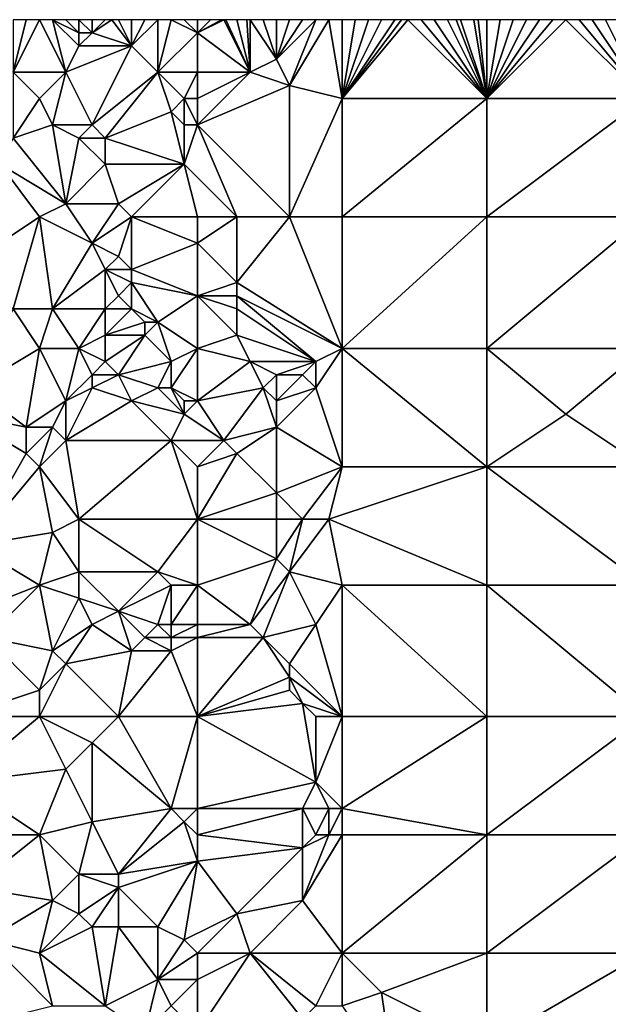
# Model space of a CAD drawing. Units: metres. Extents: x 72500 to 73125, y 357500 to 358000.
# Drawn here: x 72686 to 72730, y 357925 to 358000 of the extents above; entities that cross this region are included whole.
import ezdxf

# ---------------------------------------------------------------- set-up
doc = ezdxf.new("R2010")
doc.units = ezdxf.units.M
doc.layers.add('Terrain', color=15, linetype='Continuous')

msp = doc.modelspace()

# ---------------------------------------------------------------- linework, layer by layer
at = {"layer": 'Terrain'}
for points in [[(72685, 357996, 595.2), (72687, 358000, 595.64), (72686, 358000, 595.69), (72685, 357996, 595.2)], [(72685, 357996, 595.2), (72686, 358000, 595.69), (72685, 358000, 595.74), (72685, 357996, 595.2)], [(72689, 357996, 594.91), (72687, 358000, 595.64), (72685, 357996, 595.2), (72689, 357996, 594.91)], [(72689, 357996, 594.91), (72688, 358000, 595.6), (72687, 358000, 595.64), (72689, 357996, 594.91)], [(72689, 357996, 594.91), (72690, 357998, 595.16), (72688, 358000, 595.6), (72689, 357996, 594.91)], [(72690, 357998, 595.16), (72690, 357999, 595.36), (72688, 358000, 595.6), (72690, 357998, 595.16)], [(72690, 357999, 595.36), (72689, 358000, 595.57), (72688, 358000, 595.6), (72690, 357999, 595.36)], [(72690, 357999, 595.36), (72690, 358000, 595.49), (72689, 358000, 595.57), (72690, 357999, 595.36)], [(72691, 357999, 595.28), (72691, 358000, 595.4), (72690, 358000, 595.49), (72691, 357999, 595.28)], [(72691, 357999, 595.28), (72690, 358000, 595.49), (72690, 357999, 595.36), (72691, 357999, 595.28)], [(72694, 357998, 594.9), (72692.5, 358000, 595.295), (72691, 357999, 595.28), (72694, 357998, 594.9)], [(72691, 357999, 595.28), (72692.5, 358000, 595.295), (72692, 358000, 595.32), (72691, 357999, 595.28)], [(72691, 357999, 595.28), (72692, 358000, 595.32), (72691, 358000, 595.4), (72691, 357999, 595.28)], [(72694, 357998, 594.9), (72693, 358000, 595.27), (72692.5, 358000, 595.295), (72694, 357998, 594.9)], [(72694, 357998, 594.9), (72694, 358000, 595.21), (72693, 358000, 595.27), (72694, 357998, 594.9)], [(72696, 357996, 594.48), (72696, 358000, 595.02), (72694, 357998, 594.9), (72696, 357996, 594.48)], [(72694, 357998, 594.9), (72696, 358000, 595.02), (72695, 358000, 595.12), (72694, 357998, 594.9)], [(72694, 357998, 594.9), (72695, 358000, 595.12), (72694, 358000, 595.21), (72694, 357998, 594.9)], [(72696, 357996, 594.48), (72699, 357999, 594.54), (72697, 358000, 594.92), (72696, 357996, 594.48)], [(72696, 357996, 594.48), (72697, 358000, 594.92), (72696, 358000, 595.02), (72696, 357996, 594.48)], [(72699, 357999, 594.54), (72698, 358000, 594.82), (72697, 358000, 594.92), (72699, 357999, 594.54)], [(72699, 357999, 594.54), (72699, 358000, 594.74), (72698, 358000, 594.82), (72699, 357999, 594.54)], [(72699, 357999, 594.54), (72701, 358000, 594.65), (72700.833, 358000, 594.657), (72699, 357999, 594.54)], [(72699, 357999, 594.54), (72700.833, 358000, 594.657), (72700, 358000, 594.69), (72699, 357999, 594.54)], [(72699, 357999, 594.54), (72700, 358000, 594.69), (72699, 358000, 594.74), (72699, 357999, 594.54)], [(72699, 357999, 594.54), (72703, 357996, 593.97), (72701, 358000, 594.65), (72699, 357999, 594.54)], [(72703, 357996, 593.97), (72701.167, 358000, 594.64), (72701, 358000, 594.65), (72703, 357996, 593.97)], [(72703, 357996, 593.97), (72702, 358000, 594.59), (72701.167, 358000, 594.64), (72703, 357996, 593.97)], [(72703, 357996, 593.97), (72702.75, 358000, 594.53), (72702, 358000, 594.59), (72703, 357996, 593.97)], [(72703, 357996, 593.97), (72703, 358000, 594.51), (72702.75, 358000, 594.53), (72703, 357996, 593.97)], [(72703, 357996, 593.97), (72705, 357997, 593.93), (72703, 358000, 594.51), (72703, 357996, 593.97)], [(72705, 357997, 593.93), (72704, 358000, 594.4), (72703, 358000, 594.51), (72705, 357997, 593.93)], [(72705, 357997, 593.93), (72705, 358000, 594.28), (72704, 358000, 594.4), (72705, 357997, 593.93)], [(72706, 357995, 593.52), (72708, 358000, 593.89), (72705, 357997, 593.93), (72706, 357995, 593.52)], [(72705, 357997, 593.93), (72708, 358000, 593.89), (72707, 358000, 594.02), (72705, 357997, 593.93)], [(72705, 357997, 593.93), (72707, 358000, 594.02), (72706, 358000, 594.15), (72705, 357997, 593.93)], [(72705, 357997, 593.93), (72706, 358000, 594.15), (72705, 358000, 594.28), (72705, 357997, 593.93)], [(72710, 357994, 592.94), (72709, 358000, 593.75), (72706, 357995, 593.52), (72710, 357994, 592.94)], [(72706, 357995, 593.52), (72709, 358000, 593.75), (72708, 358000, 593.89), (72706, 357995, 593.52)], [(72710, 357994, 592.94), (72710, 358000, 593.61), (72709, 358000, 593.75), (72710, 357994, 592.94)], [(72710, 357994, 592.94), (72721, 357994, 591.61), (72715, 358000, 592.99), (72710, 357994, 592.94)], [(72710, 357994, 592.94), (72715, 358000, 592.99), (72714.5, 358000, 593.045), (72710, 357994, 592.94)], [(72710, 357994, 592.94), (72714.5, 358000, 593.045), (72714, 358000, 593.1), (72710, 357994, 592.94)], [(72710, 357994, 592.94), (72714, 358000, 593.1), (72713, 358000, 593.21), (72710, 357994, 592.94)], [(72710, 357994, 592.94), (72713, 358000, 593.21), (72712, 358000, 593.33), (72710, 357994, 592.94)], [(72710, 357994, 592.94), (72712, 358000, 593.33), (72711, 358000, 593.46), (72710, 357994, 592.94)], [(72710, 357994, 592.94), (72711, 358000, 593.46), (72710, 358000, 593.61), (72710, 357994, 592.94)], [(72721, 357994, 591.61), (72716, 358000, 592.88), (72715, 358000, 592.99), (72721, 357994, 591.61)], [(72721, 357994, 591.61), (72717, 358000, 592.77), (72716, 358000, 592.88), (72721, 357994, 591.61)], [(72721, 357994, 591.61), (72718, 358000, 592.66), (72717, 358000, 592.77), (72721, 357994, 591.61)], [(72721, 357994, 591.61), (72718.667, 358000, 592.587), (72718, 358000, 592.66), (72721, 357994, 591.61)], [(72721, 357994, 591.61), (72719, 358000, 592.55), (72718.667, 358000, 592.587), (72721, 357994, 591.61)], [(72721, 357994, 591.61), (72720, 358000, 592.43), (72719, 358000, 592.55), (72721, 357994, 591.61)], [(72721, 357994, 591.61), (72720.333, 358000, 592.393), (72720, 358000, 592.43), (72721, 357994, 591.61)], [(72721, 357994, 591.61), (72721, 358000, 592.32), (72720.333, 358000, 592.393), (72721, 357994, 591.61)], [(72721, 357994, 591.61), (72733, 357994, 590.23), (72727, 358000, 591.57), (72721, 357994, 591.61)], [(72721, 357994, 591.61), (72727, 358000, 591.57), (72726, 358000, 591.68), (72721, 357994, 591.61)], [(72721, 357994, 591.61), (72726, 358000, 591.68), (72725, 358000, 591.79), (72721, 357994, 591.61)], [(72721, 357994, 591.61), (72725, 358000, 591.79), (72724, 358000, 591.92), (72721, 357994, 591.61)], [(72721, 357994, 591.61), (72724, 358000, 591.92), (72723, 358000, 592.05), (72721, 357994, 591.61)], [(72721, 357994, 591.61), (72723, 358000, 592.05), (72722, 358000, 592.19), (72721, 357994, 591.61)], [(72721, 357994, 591.61), (72722, 358000, 592.19), (72721, 358000, 592.32), (72721, 357994, 591.61)], [(72733, 357994, 590.23), (72728, 358000, 591.46), (72727, 358000, 591.57), (72733, 357994, 590.23)], [(72733, 357994, 590.23), (72729, 358000, 591.36), (72728, 358000, 591.46), (72733, 357994, 590.23)], [(72733, 357994, 590.23), (72730, 358000, 591.24), (72729, 358000, 591.36), (72733, 357994, 590.23)], [(72733, 357994, 590.23), (72731, 358000, 591.11), (72730, 358000, 591.24), (72733, 357994, 590.23)], [(72694, 357998, 594.9), (72691, 357999, 595.28), (72690, 357998, 595.16), (72694, 357998, 594.9)], [(72690, 357998, 595.16), (72691, 357999, 595.28), (72690, 357999, 595.36), (72690, 357998, 595.16)], [(72699, 357996, 594.11), (72699, 357999, 594.54), (72696, 357996, 594.48), (72699, 357996, 594.11)], [(72699, 357996, 594.11), (72703, 357996, 593.97), (72699, 357999, 594.54), (72699, 357996, 594.11)], [(72689, 357996, 594.91), (72694, 357998, 594.9), (72690, 357998, 595.16), (72689, 357996, 594.91)], [(72689, 357996, 594.91), (72691, 357992, 594.72), (72694, 357998, 594.9), (72689, 357996, 594.91)], [(72696, 357996, 594.48), (72694, 357998, 594.9), (72691, 357992, 594.72), (72696, 357996, 594.48)], [(72706, 357995, 593.52), (72705, 357997, 593.93), (72703, 357996, 593.97), (72706, 357995, 593.52)], [(72687, 357994, 595.02), (72685, 357996, 595.2), (72685, 357991, 594.97), (72687, 357994, 595.02)], [(72689, 357996, 594.91), (72685, 357996, 595.2), (72687, 357994, 595.02), (72689, 357996, 594.91)], [(72689, 357996, 594.91), (72687, 357994, 595.02), (72688, 357992, 594.89), (72689, 357996, 594.91)], [(72689, 357996, 594.91), (72688, 357992, 594.89), (72691, 357992, 594.72), (72689, 357996, 594.91)], [(72696, 357996, 594.48), (72691, 357992, 594.72), (72692, 357991, 594.48), (72696, 357996, 594.48)], [(72696, 357996, 594.48), (72692, 357991, 594.48), (72697, 357993, 594.34), (72696, 357996, 594.48)], [(72698, 357994, 594.28), (72699, 357996, 594.11), (72696, 357996, 594.48), (72698, 357994, 594.28)], [(72698, 357994, 594.28), (72696, 357996, 594.48), (72697, 357993, 594.34), (72698, 357994, 594.28)], [(72699, 357994, 594.1), (72699, 357996, 594.11), (72698, 357994, 594.28), (72699, 357994, 594.1)], [(72699, 357994, 594.1), (72699, 357992, 593.86), (72703, 357996, 593.97), (72699, 357994, 594.1)], [(72699, 357994, 594.1), (72703, 357996, 593.97), (72699, 357996, 594.11), (72699, 357994, 594.1)], [(72706, 357995, 593.52), (72703, 357996, 593.97), (72699, 357992, 593.86), (72706, 357995, 593.52)], [(72706, 357995, 593.52), (72699, 357992, 593.86), (72706, 357985, 592.15), (72706, 357995, 593.52)], [(72710, 357994, 592.94), (72706, 357995, 593.52), (72706, 357985, 592.15), (72710, 357994, 592.94)], [(72687, 357994, 595.02), (72685, 357991, 594.97), (72688, 357992, 594.89), (72687, 357994, 595.02)], [(72698, 357994, 594.28), (72697, 357993, 594.34), (72698, 357992, 594.01), (72698, 357994, 594.28)], [(72699, 357994, 594.1), (72698, 357994, 594.28), (72699, 357992, 593.86), (72699, 357994, 594.1)], [(72698, 357994, 594.28), (72698, 357992, 594.01), (72699, 357992, 593.86), (72698, 357994, 594.28)], [(72710, 357994, 592.94), (72706, 357985, 592.15), (72710, 357985, 591.69), (72710, 357994, 592.94)], [(72710, 357994, 592.94), (72710, 357985, 591.69), (72721, 357994, 591.61), (72710, 357994, 592.94)], [(72721, 357994, 591.61), (72710, 357985, 591.69), (72721, 357985, 590.46), (72721, 357994, 591.61)], [(72721, 357985, 590.46), (72733, 357985, 589.37), (72733, 357994, 590.23), (72721, 357985, 590.46)], [(72721, 357994, 591.61), (72721, 357985, 590.46), (72733, 357994, 590.23), (72721, 357994, 591.61)], [(72698, 357989, 593.33), (72697, 357993, 594.34), (72692, 357991, 594.48), (72698, 357989, 593.33)], [(72698, 357989, 593.33), (72698, 357992, 594.01), (72697, 357993, 594.34), (72698, 357989, 593.33)], [(72689, 357986, 594.1), (72688, 357992, 594.89), (72685, 357991, 594.97), (72689, 357986, 594.1)], [(72689, 357986, 594.1), (72690, 357991, 594.61), (72688, 357992, 594.89), (72689, 357986, 594.1)], [(72690, 357991, 594.61), (72691, 357992, 594.72), (72688, 357992, 594.89), (72690, 357991, 594.61)], [(72692, 357991, 594.48), (72691, 357992, 594.72), (72690, 357991, 594.61), (72692, 357991, 594.48)], [(72698, 357989, 593.33), (72702, 357985, 592.28), (72699, 357992, 593.86), (72698, 357989, 593.33)], [(72698, 357989, 593.33), (72699, 357992, 593.86), (72698, 357992, 594.01), (72698, 357989, 593.33)], [(72699, 357992, 593.86), (72702, 357985, 592.28), (72706, 357985, 592.15), (72699, 357992, 593.86)], [(72689, 357986, 594.1), (72685, 357991, 594.97), (72684, 357989, 594.75), (72689, 357986, 594.1)], [(72689, 357986, 594.1), (72692, 357989, 594.15), (72690, 357991, 594.61), (72689, 357986, 594.1)], [(72692, 357989, 594.15), (72692, 357991, 594.48), (72690, 357991, 594.61), (72692, 357989, 594.15)], [(72698, 357989, 593.33), (72692, 357991, 594.48), (72692, 357989, 594.15), (72698, 357989, 593.33)], [(72687, 357985, 594.02), (72684, 357989, 594.75), (72681, 357981, 593.91), (72687, 357985, 594.02)], [(72689, 357986, 594.1), (72684, 357989, 594.75), (72687, 357985, 594.02), (72689, 357986, 594.1)], [(72693, 357986, 593.65), (72692, 357989, 594.15), (72689, 357986, 594.1), (72693, 357986, 593.65)], [(72693, 357986, 593.65), (72698, 357989, 593.33), (72692, 357989, 594.15), (72693, 357986, 593.65)], [(72694, 357985, 593.32), (72698, 357989, 593.33), (72693, 357986, 593.65), (72694, 357985, 593.32)], [(72699, 357985, 592.61), (72698, 357989, 593.33), (72694, 357985, 593.32), (72699, 357985, 592.61)], [(72699, 357985, 592.61), (72702, 357985, 592.28), (72698, 357989, 593.33), (72699, 357985, 592.61)], [(72689, 357986, 594.1), (72687, 357985, 594.02), (72691, 357983, 593.26), (72689, 357986, 594.1)], [(72693, 357986, 593.65), (72689, 357986, 594.1), (72691, 357983, 593.26), (72693, 357986, 593.65)], [(72694, 357985, 593.32), (72693, 357986, 593.65), (72691, 357983, 593.26), (72694, 357985, 593.32)], [(72687, 357985, 594.02), (72681, 357981, 593.91), (72685, 357978, 593.54), (72687, 357985, 594.02)], [(72687, 357985, 594.02), (72685, 357978, 593.54), (72688, 357978, 593.2), (72687, 357985, 594.02)], [(72687, 357985, 594.02), (72688, 357978, 593.2), (72691, 357983, 593.26), (72687, 357985, 594.02)], [(72694, 357985, 593.32), (72691, 357983, 593.26), (72693, 357982, 592.9), (72694, 357985, 593.32)], [(72694, 357985, 593.32), (72693, 357982, 592.9), (72694, 357981, 592.7), (72694, 357985, 593.32)], [(72699, 357985, 592.61), (72694, 357985, 593.32), (72699, 357983, 592.3), (72699, 357985, 592.61)], [(72694, 357985, 593.32), (72694, 357981, 592.7), (72699, 357983, 592.3), (72694, 357985, 593.32)], [(72699, 357983, 592.3), (72702, 357980, 591.87), (72702, 357985, 592.28), (72699, 357983, 592.3)], [(72699, 357985, 592.61), (72699, 357983, 592.3), (72702, 357985, 592.28), (72699, 357985, 592.61)], [(72706, 357985, 592.15), (72702, 357985, 592.28), (72702, 357980, 591.87), (72706, 357985, 592.15)], [(72706, 357985, 592.15), (72702, 357980, 591.87), (72710, 357975, 590.44), (72706, 357985, 592.15)], [(72710, 357985, 591.69), (72706, 357985, 592.15), (72710, 357975, 590.44), (72710, 357985, 591.69)], [(72710, 357985, 591.69), (72710, 357975, 590.44), (72721, 357985, 590.46), (72710, 357985, 591.69)], [(72721, 357985, 590.46), (72710, 357975, 590.44), (72721, 357975, 589.46), (72721, 357985, 590.46)], [(72721, 357975, 589.46), (72733, 357975, 588.44), (72733, 357985, 589.37), (72721, 357975, 589.46)], [(72721, 357985, 590.46), (72721, 357975, 589.46), (72733, 357985, 589.37), (72721, 357985, 590.46)], [(72688, 357978, 593.2), (72692, 357981, 593.01), (72691, 357983, 593.26), (72688, 357978, 593.2)], [(72692, 357981, 593.01), (72693, 357982, 592.9), (72691, 357983, 593.26), (72692, 357981, 593.01)], [(72699, 357979, 592.04), (72699, 357983, 592.3), (72694, 357981, 592.7), (72699, 357979, 592.04)], [(72699, 357979, 592.04), (72702, 357980, 591.87), (72699, 357983, 592.3), (72699, 357979, 592.04)], [(72694, 357981, 592.7), (72693, 357982, 592.9), (72692, 357981, 593.01), (72694, 357981, 592.7)], [(72692, 357978, 592.74), (72692, 357981, 593.01), (72688, 357978, 593.2), (72692, 357978, 592.74)], [(72692, 357978, 592.74), (72693, 357979, 592.88), (72692, 357981, 593.01), (72692, 357978, 592.74)], [(72693, 357979, 592.88), (72694, 357980, 592.7), (72692, 357981, 593.01), (72693, 357979, 592.88)], [(72694, 357980, 592.7), (72694, 357981, 592.7), (72692, 357981, 593.01), (72694, 357980, 592.7)], [(72699, 357979, 592.04), (72694, 357981, 592.7), (72694, 357980, 592.7), (72699, 357979, 592.04)], [(72694, 357978, 592.61), (72694, 357980, 592.7), (72693, 357979, 592.88), (72694, 357978, 592.61)], [(72696, 357977, 592.11), (72699, 357979, 592.04), (72694, 357980, 592.7), (72696, 357977, 592.11)], [(72696, 357977, 592.11), (72694, 357980, 592.7), (72694, 357978, 592.61), (72696, 357977, 592.11)], [(72699, 357979, 592.04), (72702, 357979, 591.66), (72702, 357980, 591.87), (72699, 357979, 592.04)], [(72710, 357975, 590.44), (72702, 357980, 591.87), (72702, 357979, 591.66), (72710, 357975, 590.44)], [(72694, 357978, 592.61), (72693, 357979, 592.88), (72692, 357978, 592.74), (72694, 357978, 592.61)], [(72699, 357975, 591.4), (72699, 357979, 592.04), (72696, 357977, 592.11), (72699, 357975, 591.4)], [(72699, 357975, 591.4), (72702, 357976, 591.03), (72699, 357979, 592.04), (72699, 357975, 591.4)], [(72699, 357979, 592.04), (72702, 357976, 591.03), (72702, 357978, 591.43), (72699, 357979, 592.04)], [(72699, 357979, 592.04), (72702, 357978, 591.43), (72702, 357979, 591.66), (72699, 357979, 592.04)], [(72708, 357974, 590.56), (72702, 357979, 591.66), (72702, 357978, 591.43), (72708, 357974, 590.56)], [(72708, 357974, 590.56), (72710, 357975, 590.44), (72702, 357979, 591.66), (72708, 357974, 590.56)], [(72682, 357972, 592.88), (72687, 357975, 592.76), (72685, 357978, 593.54), (72682, 357972, 592.88)], [(72688, 357978, 593.2), (72685, 357978, 593.54), (72687, 357975, 592.76), (72688, 357978, 593.2)], [(72690, 357975, 592.49), (72688, 357978, 593.2), (72687, 357975, 592.76), (72690, 357975, 592.49)], [(72690, 357975, 592.49), (72692, 357978, 592.74), (72688, 357978, 593.2), (72690, 357975, 592.49)], [(72690, 357975, 592.49), (72692, 357976, 592.21), (72692, 357978, 592.74), (72690, 357975, 592.49)], [(72692, 357976, 592.21), (72695, 357977, 592.27), (72694, 357978, 592.61), (72692, 357976, 592.21)], [(72692, 357976, 592.21), (72694, 357978, 592.61), (72692, 357978, 592.74), (72692, 357976, 592.21)], [(72696, 357977, 592.11), (72694, 357978, 592.61), (72695, 357977, 592.27), (72696, 357977, 592.11)], [(72708, 357974, 590.56), (72702, 357978, 591.43), (72702, 357976, 591.03), (72708, 357974, 590.56)], [(72695, 357976, 592), (72695, 357977, 592.27), (72692, 357976, 592.21), (72695, 357976, 592)], [(72697, 357974, 591.35), (72696, 357977, 592.11), (72695, 357976, 592), (72697, 357974, 591.35)], [(72695, 357976, 592), (72696, 357977, 592.11), (72695, 357977, 592.27), (72695, 357976, 592)], [(72697, 357974, 591.35), (72699, 357975, 591.4), (72696, 357977, 592.11), (72697, 357974, 591.35)], [(72692, 357974, 591.94), (72692, 357976, 592.21), (72690, 357975, 592.49), (72692, 357974, 591.94)], [(72693, 357973, 591.81), (72695, 357976, 592), (72692, 357974, 591.94), (72693, 357973, 591.81)], [(72692, 357974, 591.94), (72695, 357976, 592), (72692, 357976, 592.21), (72692, 357974, 591.94)], [(72693, 357973, 591.81), (72697, 357974, 591.35), (72695, 357976, 592), (72693, 357973, 591.81)], [(72703, 357974, 590.66), (72702, 357976, 591.03), (72699, 357975, 591.4), (72703, 357974, 590.66)], [(72708, 357974, 590.56), (72702, 357976, 591.03), (72703, 357974, 590.66), (72708, 357974, 590.56)], [(72686, 357969, 591.95), (72687, 357975, 592.76), (72682, 357972, 592.88), (72686, 357969, 591.95)], [(72689, 357971, 591.82), (72687, 357975, 592.76), (72686, 357969, 591.95), (72689, 357971, 591.82)], [(72689, 357971, 591.82), (72690, 357975, 592.49), (72687, 357975, 592.76), (72689, 357971, 591.82)], [(72689, 357971, 591.82), (72691, 357973, 591.86), (72690, 357975, 592.49), (72689, 357971, 591.82)], [(72691, 357973, 591.86), (72692, 357974, 591.94), (72690, 357975, 592.49), (72691, 357973, 591.86)], [(72699, 357971, 590.74), (72699, 357975, 591.4), (72697, 357972, 591.03), (72699, 357971, 590.74)], [(72697, 357972, 591.03), (72699, 357975, 591.4), (72697, 357974, 591.35), (72697, 357972, 591.03)], [(72699, 357971, 590.74), (72703, 357974, 590.66), (72699, 357975, 591.4), (72699, 357971, 590.74)], [(72710, 357966, 589.3), (72710, 357975, 590.44), (72708, 357972, 590.25), (72710, 357966, 589.3)], [(72708, 357972, 590.25), (72710, 357975, 590.44), (72708, 357974, 590.56), (72708, 357972, 590.25)], [(72710, 357966, 589.3), (72721, 357966, 588.46), (72710, 357975, 590.44), (72710, 357966, 589.3)], [(72721, 357966, 588.46), (72721, 357975, 589.46), (72710, 357975, 590.44), (72721, 357966, 588.46)], [(72721, 357966, 588.46), (72727, 357970, 588.41), (72721, 357975, 589.46), (72721, 357966, 588.46)], [(72727, 357970, 588.41), (72733, 357975, 588.44), (72721, 357975, 589.46), (72727, 357970, 588.41)], [(72733, 357966, 587.68), (72733, 357975, 588.44), (72727, 357970, 588.41), (72733, 357966, 587.68)], [(72693, 357973, 591.81), (72692, 357974, 591.94), (72691, 357973, 591.86), (72693, 357973, 591.81)], [(72696, 357972, 591.15), (72697, 357974, 591.35), (72693, 357973, 591.81), (72696, 357972, 591.15)], [(72697, 357972, 591.03), (72697, 357974, 591.35), (72696, 357972, 591.15), (72697, 357972, 591.03)], [(72699, 357971, 590.74), (72704, 357972, 590.31), (72703, 357974, 590.66), (72699, 357971, 590.74)], [(72704, 357972, 590.31), (72705, 357973, 590.42), (72703, 357974, 590.66), (72704, 357972, 590.31)], [(72705, 357973, 590.42), (72708, 357974, 590.56), (72703, 357974, 590.66), (72705, 357973, 590.42)], [(72707, 357973, 590.44), (72708, 357974, 590.56), (72705, 357973, 590.42), (72707, 357973, 590.44)], [(72708, 357972, 590.25), (72708, 357974, 590.56), (72707, 357973, 590.44), (72708, 357972, 590.25)], [(72689, 357971, 591.82), (72691, 357972, 591.75), (72691, 357973, 591.86), (72689, 357971, 591.82)], [(72694, 357971, 591.43), (72693, 357973, 591.81), (72691, 357972, 591.75), (72694, 357971, 591.43)], [(72691, 357972, 591.75), (72693, 357973, 591.81), (72691, 357973, 591.86), (72691, 357972, 591.75)], [(72694, 357971, 591.43), (72696, 357972, 591.15), (72693, 357973, 591.81), (72694, 357971, 591.43)], [(72705, 357971, 590.14), (72705, 357973, 590.42), (72704, 357972, 590.31), (72705, 357971, 590.14)], [(72705, 357971, 590.14), (72707, 357973, 590.44), (72705, 357973, 590.42), (72705, 357971, 590.14)], [(72705, 357971, 590.14), (72708, 357972, 590.25), (72707, 357973, 590.44), (72705, 357971, 590.14)], [(72686, 357969, 591.95), (72682, 357972, 592.88), (72681, 357970, 592.6), (72686, 357969, 591.95)], [(72689, 357968, 591.56), (72694, 357971, 591.43), (72691, 357972, 591.75), (72689, 357968, 591.56)], [(72689, 357968, 591.56), (72691, 357972, 591.75), (72689, 357971, 591.82), (72689, 357968, 591.56)], [(72698, 357970, 590.84), (72696, 357972, 591.15), (72694, 357971, 591.43), (72698, 357970, 590.84)], [(72698, 357970, 590.84), (72697, 357972, 591.03), (72696, 357972, 591.15), (72698, 357970, 590.84)], [(72698, 357970, 590.84), (72698, 357971, 590.82), (72697, 357972, 591.03), (72698, 357970, 590.84)], [(72699, 357971, 590.74), (72697, 357972, 591.03), (72698, 357971, 590.82), (72699, 357971, 590.74)], [(72699, 357971, 590.74), (72701, 357968, 590.39), (72704, 357972, 590.31), (72699, 357971, 590.74)], [(72701, 357968, 590.39), (72705, 357969, 589.98), (72704, 357972, 590.31), (72701, 357968, 590.39)], [(72705, 357969, 589.98), (72705, 357971, 590.14), (72704, 357972, 590.31), (72705, 357969, 589.98)], [(72710, 357966, 589.3), (72708, 357972, 590.25), (72705, 357969, 589.98), (72710, 357966, 589.3)], [(72705, 357969, 589.98), (72708, 357972, 590.25), (72705, 357971, 590.14), (72705, 357969, 589.98)], [(72688, 357969, 591.73), (72689, 357971, 591.82), (72686, 357969, 591.95), (72688, 357969, 591.73)], [(72689, 357968, 591.56), (72689, 357971, 591.82), (72688, 357969, 591.73), (72689, 357968, 591.56)], [(72697, 357968, 590.88), (72694, 357971, 591.43), (72689, 357968, 591.56), (72697, 357968, 590.88)], [(72697, 357968, 590.88), (72698, 357970, 590.84), (72694, 357971, 591.43), (72697, 357968, 590.88)], [(72698, 357970, 590.84), (72701, 357968, 590.39), (72699, 357971, 590.74), (72698, 357970, 590.84)], [(72698, 357970, 590.84), (72699, 357971, 590.74), (72698, 357971, 590.82), (72698, 357970, 590.84)], [(72682, 357960, 590.99), (72686, 357967, 591.88), (72681, 357970, 592.6), (72682, 357960, 590.99)], [(72686, 357967, 591.88), (72686, 357969, 591.95), (72681, 357970, 592.6), (72686, 357967, 591.88)], [(72697, 357968, 590.88), (72701, 357968, 590.39), (72698, 357970, 590.84), (72697, 357968, 590.88)], [(72721, 357966, 588.46), (72733, 357966, 587.68), (72727, 357970, 588.41), (72721, 357966, 588.46)], [(72688, 357969, 591.73), (72686, 357969, 591.95), (72686, 357967, 591.88), (72688, 357969, 591.73)], [(72688, 357969, 591.73), (72686, 357967, 591.88), (72687, 357966, 591.6), (72688, 357969, 591.73)], [(72689, 357968, 591.56), (72688, 357969, 591.73), (72687, 357966, 591.6), (72689, 357968, 591.56)], [(72702, 357967, 590.07), (72705, 357969, 589.98), (72701, 357968, 590.39), (72702, 357967, 590.07)], [(72705, 357964, 589.2), (72705, 357969, 589.98), (72702, 357967, 590.07), (72705, 357964, 589.2)], [(72705, 357964, 589.2), (72710, 357966, 589.3), (72705, 357969, 589.98), (72705, 357964, 589.2)], [(72690, 357962, 590.54), (72689, 357968, 591.56), (72687, 357966, 591.6), (72690, 357962, 590.54)], [(72690, 357962, 590.54), (72697, 357968, 590.88), (72689, 357968, 591.56), (72690, 357962, 590.54)], [(72699, 357962, 589.53), (72697, 357968, 590.88), (72690, 357962, 590.54), (72699, 357962, 589.53)], [(72699, 357962, 589.53), (72699, 357966, 590.26), (72697, 357968, 590.88), (72699, 357962, 589.53)], [(72699, 357966, 590.26), (72701, 357968, 590.39), (72697, 357968, 590.88), (72699, 357966, 590.26)], [(72699, 357966, 590.26), (72702, 357967, 590.07), (72701, 357968, 590.39), (72699, 357966, 590.26)], [(72682, 357960, 590.99), (72687, 357966, 591.6), (72686, 357967, 591.88), (72682, 357960, 590.99)], [(72699, 357962, 589.53), (72705, 357964, 589.2), (72702, 357967, 590.07), (72699, 357962, 589.53)], [(72699, 357962, 589.53), (72702, 357967, 590.07), (72699, 357966, 590.26), (72699, 357962, 589.53)], [(72688, 357961, 590.45), (72687, 357966, 591.6), (72682, 357960, 590.99), (72688, 357961, 590.45)], [(72688, 357961, 590.45), (72690, 357962, 590.54), (72687, 357966, 591.6), (72688, 357961, 590.45)], [(72707, 357962, 588.91), (72710, 357966, 589.3), (72705, 357964, 589.2), (72707, 357962, 588.91)], [(72709, 357962, 588.93), (72710, 357966, 589.3), (72707, 357962, 588.91), (72709, 357962, 588.93)], [(72709, 357962, 588.93), (72721, 357957, 587.44), (72721, 357966, 588.46), (72709, 357962, 588.93)], [(72709, 357962, 588.93), (72721, 357966, 588.46), (72710, 357966, 589.3), (72709, 357962, 588.93)], [(72721, 357957, 587.44), (72733, 357957, 586.77), (72721, 357966, 588.46), (72721, 357957, 587.44)], [(72721, 357966, 588.46), (72733, 357957, 586.77), (72733, 357966, 587.68), (72721, 357966, 588.46)], [(72699, 357962, 589.53), (72705, 357962, 588.93), (72705, 357964, 589.2), (72699, 357962, 589.53)], [(72707, 357962, 588.91), (72705, 357964, 589.2), (72705, 357962, 588.93), (72707, 357962, 588.91)], [(72690, 357958, 589.79), (72690, 357962, 590.54), (72688, 357961, 590.45), (72690, 357958, 589.79)], [(72696, 357958, 589.17), (72690, 357962, 590.54), (72690, 357958, 589.79), (72696, 357958, 589.17)], [(72696, 357958, 589.17), (72699, 357962, 589.53), (72690, 357962, 590.54), (72696, 357958, 589.17)], [(72699, 357957, 588.87), (72699, 357962, 589.53), (72696, 357958, 589.17), (72699, 357957, 588.87)], [(72699, 357957, 588.87), (72705, 357959, 588.54), (72699, 357962, 589.53), (72699, 357957, 588.87)], [(72699, 357962, 589.53), (72705, 357959, 588.54), (72705, 357962, 588.93), (72699, 357962, 589.53)], [(72706, 357958, 588.42), (72707, 357962, 588.91), (72705, 357959, 588.54), (72706, 357958, 588.42)], [(72705, 357959, 588.54), (72707, 357962, 588.91), (72705, 357962, 588.93), (72705, 357959, 588.54)], [(72710, 357957, 588.14), (72709, 357962, 588.93), (72706, 357958, 588.42), (72710, 357957, 588.14)], [(72706, 357958, 588.42), (72709, 357962, 588.93), (72707, 357962, 588.91), (72706, 357958, 588.42)], [(72710, 357957, 588.14), (72721, 357957, 587.44), (72709, 357962, 588.93), (72710, 357957, 588.14)], [(72688, 357961, 590.45), (72682, 357960, 590.99), (72687, 357957, 590.08), (72688, 357961, 590.45)], [(72690, 357958, 589.79), (72688, 357961, 590.45), (72687, 357957, 590.08), (72690, 357958, 589.79)], [(72682, 357955, 590.36), (72687, 357957, 590.08), (72682, 357960, 590.99), (72682, 357955, 590.36)], [(72703, 357954, 588.22), (72705, 357959, 588.54), (72699, 357957, 588.87), (72703, 357954, 588.22)], [(72703, 357954, 588.22), (72706, 357958, 588.42), (72705, 357959, 588.54), (72703, 357954, 588.22)], [(72690, 357956, 589.6), (72690, 357958, 589.79), (72687, 357957, 590.08), (72690, 357956, 589.6)], [(72693, 357955, 589.34), (72696, 357958, 589.17), (72690, 357958, 589.79), (72693, 357955, 589.34)], [(72693, 357955, 589.34), (72690, 357958, 589.79), (72690, 357956, 589.6), (72693, 357955, 589.34)], [(72693, 357955, 589.34), (72697, 357957, 589), (72696, 357958, 589.17), (72693, 357955, 589.34)], [(72699, 357957, 588.87), (72696, 357958, 589.17), (72697, 357957, 589), (72699, 357957, 588.87)], [(72704, 357953, 587.88), (72706, 357958, 588.42), (72703, 357954, 588.22), (72704, 357953, 587.88)], [(72704, 357953, 587.88), (72708, 357954, 587.81), (72706, 357958, 588.42), (72704, 357953, 587.88)], [(72708, 357954, 587.81), (72710, 357957, 588.14), (72706, 357958, 588.42), (72708, 357954, 587.81)], [(72683, 357953, 589.96), (72687, 357957, 590.08), (72682, 357955, 590.36), (72683, 357953, 589.96)], [(72688, 357952, 589.38), (72687, 357957, 590.08), (72683, 357953, 589.96), (72688, 357952, 589.38)], [(72688, 357952, 589.38), (72690, 357956, 589.6), (72687, 357957, 590.08), (72688, 357952, 589.38)], [(72696, 357954, 588.92), (72697, 357957, 589), (72693, 357955, 589.34), (72696, 357954, 588.92)], [(72697, 357954, 588.84), (72697, 357957, 589), (72696, 357954, 588.92), (72697, 357954, 588.84)], [(72699, 357954, 588.64), (72699, 357957, 588.87), (72697, 357954, 588.84), (72699, 357954, 588.64)], [(72697, 357954, 588.84), (72699, 357957, 588.87), (72697, 357957, 589), (72697, 357954, 588.84)], [(72699, 357954, 588.64), (72703, 357954, 588.22), (72699, 357957, 588.87), (72699, 357954, 588.64)], [(72710, 357947, 586.76), (72710, 357957, 588.14), (72708, 357954, 587.81), (72710, 357947, 586.76)], [(72710, 357947, 586.76), (72721, 357947, 586.2), (72710, 357957, 588.14), (72710, 357947, 586.76)], [(72721, 357947, 586.2), (72721, 357957, 587.44), (72710, 357957, 588.14), (72721, 357947, 586.2)], [(72721, 357947, 586.2), (72733, 357947, 585.56), (72721, 357957, 587.44), (72721, 357947, 586.2)], [(72721, 357957, 587.44), (72733, 357947, 585.56), (72733, 357957, 586.77), (72721, 357957, 587.44)], [(72688, 357952, 589.38), (72691, 357954, 589.31), (72690, 357956, 589.6), (72688, 357952, 589.38)], [(72691, 357954, 589.31), (72693, 357955, 589.34), (72690, 357956, 589.6), (72691, 357954, 589.31)], [(72694, 357952, 588.58), (72693, 357955, 589.34), (72691, 357954, 589.31), (72694, 357952, 588.58)], [(72694, 357952, 588.58), (72695, 357953, 588.77), (72693, 357955, 589.34), (72694, 357952, 588.58)], [(72695, 357953, 588.77), (72696, 357954, 588.92), (72693, 357955, 589.34), (72695, 357953, 588.77)], [(72689, 357951, 589.06), (72691, 357954, 589.31), (72688, 357952, 589.38), (72689, 357951, 589.06)], [(72689, 357951, 589.06), (72694, 357952, 588.58), (72691, 357954, 589.31), (72689, 357951, 589.06)], [(72697, 357953, 588.64), (72696, 357954, 588.92), (72695, 357953, 588.77), (72697, 357953, 588.64)], [(72697, 357953, 588.64), (72697, 357954, 588.84), (72696, 357954, 588.92), (72697, 357953, 588.64)], [(72699, 357953, 588.42), (72699, 357954, 588.64), (72697, 357953, 588.64), (72699, 357953, 588.42)], [(72697, 357953, 588.64), (72699, 357954, 588.64), (72697, 357954, 588.84), (72697, 357953, 588.64)], [(72699, 357953, 588.42), (72704, 357953, 587.88), (72703, 357954, 588.22), (72699, 357953, 588.42)], [(72699, 357953, 588.42), (72703, 357954, 588.22), (72699, 357954, 588.64), (72699, 357953, 588.42)], [(72706, 357951, 587.22), (72708, 357954, 587.81), (72704, 357953, 587.88), (72706, 357951, 587.22)], [(72710, 357947, 586.76), (72708, 357954, 587.81), (72706, 357951, 587.22), (72710, 357947, 586.76)], [(72681, 357947, 589), (72687, 357949, 588.78), (72683, 357953, 589.96), (72681, 357947, 589)], [(72688, 357952, 589.38), (72683, 357953, 589.96), (72687, 357949, 588.78), (72688, 357952, 589.38)], [(72697, 357952, 588.4), (72695, 357953, 588.77), (72694, 357952, 588.58), (72697, 357952, 588.4)], [(72697, 357952, 588.4), (72697, 357953, 588.64), (72695, 357953, 588.77), (72697, 357952, 588.4)], [(72699, 357947, 587.41), (72699, 357953, 588.42), (72697, 357952, 588.4), (72699, 357947, 587.41)], [(72697, 357952, 588.4), (72699, 357953, 588.42), (72697, 357953, 588.64), (72697, 357952, 588.4)], [(72699, 357947, 587.41), (72706, 357950, 587.12), (72704, 357953, 587.88), (72699, 357947, 587.41)], [(72699, 357947, 587.41), (72704, 357953, 587.88), (72699, 357953, 588.42), (72699, 357947, 587.41)], [(72706, 357950, 587.12), (72706, 357951, 587.22), (72704, 357953, 587.88), (72706, 357950, 587.12)], [(72689, 357951, 589.06), (72688, 357952, 589.38), (72687, 357949, 588.78), (72689, 357951, 589.06)], [(72693, 357947, 587.86), (72694, 357952, 588.58), (72689, 357951, 589.06), (72693, 357947, 587.86)], [(72699, 357947, 587.41), (72697, 357952, 588.4), (72693, 357947, 587.86), (72699, 357947, 587.41)], [(72693, 357947, 587.86), (72697, 357952, 588.4), (72694, 357952, 588.58), (72693, 357947, 587.86)], [(72693, 357947, 587.86), (72689, 357951, 589.06), (72687, 357947, 588.54), (72693, 357947, 587.86)], [(72689, 357951, 589.06), (72687, 357949, 588.78), (72687, 357947, 588.54), (72689, 357951, 589.06)], [(72710, 357947, 586.76), (72706, 357951, 587.22), (72706, 357950, 587.12), (72710, 357947, 586.76)], [(72699, 357947, 587.41), (72706, 357949, 587.04), (72706, 357950, 587.12), (72699, 357947, 587.41)], [(72710, 357947, 586.76), (72706, 357950, 587.12), (72707, 357948, 586.89), (72710, 357947, 586.76)], [(72707, 357948, 586.89), (72706, 357950, 587.12), (72706, 357949, 587.04), (72707, 357948, 586.89)], [(72687, 357947, 588.54), (72687, 357949, 588.78), (72681, 357947, 589), (72687, 357947, 588.54)], [(72699, 357947, 587.41), (72707, 357948, 586.89), (72706, 357949, 587.04), (72699, 357947, 587.41)], [(72699, 357947, 587.41), (72708, 357942, 586.22), (72707, 357948, 586.89), (72699, 357947, 587.41)], [(72710, 357947, 586.76), (72707, 357948, 586.89), (72708, 357947, 586.76), (72710, 357947, 586.76)], [(72708, 357947, 586.76), (72707, 357948, 586.89), (72708, 357942, 586.22), (72708, 357947, 586.76)], [(72687, 357947, 588.54), (72681, 357947, 589), (72681, 357942, 588.2), (72687, 357947, 588.54)], [(72687, 357947, 588.54), (72681, 357942, 588.2), (72689, 357943, 587.69), (72687, 357947, 588.54)], [(72687, 357947, 588.54), (72689, 357943, 587.69), (72691, 357945, 587.88), (72687, 357947, 588.54)], [(72693, 357947, 587.86), (72687, 357947, 588.54), (72691, 357945, 587.88), (72693, 357947, 587.86)], [(72693, 357947, 587.86), (72691, 357945, 587.88), (72697, 357940, 586.73), (72693, 357947, 587.86)], [(72699, 357947, 587.41), (72693, 357947, 587.86), (72697, 357940, 586.73), (72699, 357947, 587.41)], [(72699, 357947, 587.41), (72697, 357940, 586.73), (72699, 357940, 586.51), (72699, 357947, 587.41)], [(72699, 357947, 587.41), (72699, 357940, 586.51), (72708, 357942, 586.22), (72699, 357947, 587.41)], [(72710, 357947, 586.76), (72708, 357942, 586.22), (72710, 357940, 585.84), (72710, 357947, 586.76)], [(72710, 357947, 586.76), (72708, 357947, 586.76), (72708, 357942, 586.22), (72710, 357947, 586.76)], [(72710, 357947, 586.76), (72710, 357940, 585.84), (72721, 357947, 586.2), (72710, 357947, 586.76)], [(72721, 357947, 586.2), (72710, 357940, 585.84), (72721, 357938, 584.86), (72721, 357947, 586.2)], [(72721, 357938, 584.86), (72733, 357938, 584.29), (72733, 357947, 585.56), (72721, 357938, 584.86)], [(72721, 357947, 586.2), (72721, 357938, 584.86), (72733, 357947, 585.56), (72721, 357947, 586.2)], [(72691, 357939, 587.09), (72691, 357945, 587.88), (72689, 357943, 587.69), (72691, 357939, 587.09)], [(72691, 357939, 587.09), (72697, 357940, 586.73), (72691, 357945, 587.88), (72691, 357939, 587.09)], [(72689, 357943, 587.69), (72681, 357942, 588.2), (72687, 357938, 587.19), (72689, 357943, 587.69)], [(72691, 357939, 587.09), (72689, 357943, 587.69), (72687, 357938, 587.19), (72691, 357939, 587.09)], [(72687, 357938, 587.19), (72681, 357942, 588.2), (72682, 357938, 587.7), (72687, 357938, 587.19)], [(72699, 357940, 586.51), (72707, 357940, 585.85), (72708, 357942, 586.22), (72699, 357940, 586.51)], [(72709, 357940, 585.87), (72708, 357942, 586.22), (72707, 357940, 585.85), (72709, 357940, 585.87)], [(72710, 357940, 585.84), (72708, 357942, 586.22), (72709, 357940, 585.87), (72710, 357940, 585.84)], [(72691, 357939, 587.09), (72693, 357935, 586.05), (72697, 357940, 586.73), (72691, 357939, 587.09)], [(72698, 357939, 586.4), (72697, 357940, 586.73), (72693, 357935, 586.05), (72698, 357939, 586.4)], [(72698, 357939, 586.4), (72699, 357940, 586.51), (72697, 357940, 586.73), (72698, 357939, 586.4)], [(72699, 357938, 586.06), (72699, 357940, 586.51), (72698, 357939, 586.4), (72699, 357938, 586.06)], [(72699, 357938, 586.06), (72707, 357937, 585.19), (72707, 357940, 585.85), (72699, 357938, 586.06)], [(72699, 357938, 586.06), (72707, 357940, 585.85), (72699, 357940, 586.51), (72699, 357938, 586.06)], [(72708, 357938, 585.33), (72709, 357940, 585.87), (72707, 357940, 585.85), (72708, 357938, 585.33)], [(72708, 357938, 585.33), (72707, 357940, 585.85), (72707, 357937, 585.19), (72708, 357938, 585.33)], [(72709, 357938, 585.37), (72709, 357940, 585.87), (72708, 357938, 585.33), (72709, 357938, 585.37)], [(72710, 357938, 585.43), (72710, 357940, 585.84), (72709, 357938, 585.37), (72710, 357938, 585.43)], [(72709, 357938, 585.37), (72710, 357940, 585.84), (72709, 357940, 585.87), (72709, 357938, 585.37)], [(72710, 357938, 585.43), (72721, 357938, 584.86), (72710, 357940, 585.84), (72710, 357938, 585.43)], [(72691, 357939, 587.09), (72687, 357938, 587.19), (72690, 357935, 586.27), (72691, 357939, 587.09)], [(72691, 357939, 587.09), (72690, 357935, 586.27), (72693, 357935, 586.05), (72691, 357939, 587.09)], [(72698, 357939, 586.4), (72693, 357935, 586.05), (72699, 357936, 585.66), (72698, 357939, 586.4)], [(72699, 357938, 586.06), (72698, 357939, 586.4), (72699, 357936, 585.66), (72699, 357938, 586.06)], [(72687, 357938, 587.19), (72682, 357938, 587.7), (72682, 357934, 586.92), (72687, 357938, 587.19)], [(72687, 357938, 587.19), (72682, 357934, 586.92), (72688, 357933, 586.23), (72687, 357938, 587.19)], [(72687, 357938, 587.19), (72688, 357933, 586.23), (72690, 357935, 586.27), (72687, 357938, 587.19)], [(72699, 357938, 586.06), (72699, 357936, 585.66), (72707, 357937, 585.19), (72699, 357938, 586.06)], [(72710, 357938, 585.43), (72707, 357933, 584.74), (72710, 357929, 584.18), (72710, 357938, 585.43)], [(72710, 357938, 585.43), (72709, 357938, 585.37), (72707, 357933, 584.74), (72710, 357938, 585.43)], [(72709, 357938, 585.37), (72708, 357938, 585.33), (72707, 357937, 585.19), (72709, 357938, 585.37)], [(72709, 357938, 585.37), (72707, 357937, 585.19), (72707, 357933, 584.74), (72709, 357938, 585.37)], [(72710, 357938, 585.43), (72710, 357929, 584.18), (72721, 357938, 584.86), (72710, 357938, 585.43)], [(72721, 357938, 584.86), (72710, 357929, 584.18), (72721, 357929, 583.49), (72721, 357938, 584.86)], [(72721, 357929, 583.49), (72733, 357929, 582.96), (72733, 357938, 584.29), (72721, 357929, 583.49)], [(72721, 357938, 584.86), (72721, 357929, 583.49), (72733, 357938, 584.29), (72721, 357938, 584.86)], [(72699, 357936, 585.66), (72702, 357932, 585.09), (72707, 357937, 585.19), (72699, 357936, 585.66)], [(72702, 357932, 585.09), (72707, 357933, 584.74), (72707, 357937, 585.19), (72702, 357932, 585.09)], [(72696, 357931, 585.28), (72699, 357936, 585.66), (72693, 357934, 585.97), (72696, 357931, 585.28)], [(72693, 357934, 585.97), (72699, 357936, 585.66), (72693, 357935, 586.05), (72693, 357934, 585.97)], [(72698, 357930, 585.04), (72699, 357936, 585.66), (72696, 357931, 585.28), (72698, 357930, 585.04)], [(72698, 357930, 585.04), (72702, 357932, 585.09), (72699, 357936, 585.66), (72698, 357930, 585.04)], [(72690, 357932, 585.93), (72690, 357935, 586.27), (72688, 357933, 586.23), (72690, 357932, 585.93)], [(72690, 357932, 585.93), (72693, 357934, 585.97), (72690, 357935, 586.27), (72690, 357932, 585.93)], [(72693, 357934, 585.97), (72693, 357935, 586.05), (72690, 357935, 586.27), (72693, 357934, 585.97)], [(72688, 357933, 586.23), (72682, 357934, 586.92), (72683, 357930, 586.29), (72688, 357933, 586.23)], [(72691, 357931, 585.78), (72693, 357934, 585.97), (72690, 357932, 585.93), (72691, 357931, 585.78)], [(72693, 357931, 585.73), (72693, 357934, 585.97), (72691, 357931, 585.78), (72693, 357931, 585.73)], [(72696, 357931, 585.28), (72693, 357934, 585.97), (72693, 357931, 585.73), (72696, 357931, 585.28)], [(72688, 357933, 586.23), (72683, 357930, 586.29), (72687, 357929, 585.99), (72688, 357933, 586.23)], [(72690, 357932, 585.93), (72688, 357933, 586.23), (72687, 357929, 585.99), (72690, 357932, 585.93)], [(72703, 357929, 584.55), (72707, 357933, 584.74), (72702, 357932, 585.09), (72703, 357929, 584.55)], [(72710, 357929, 584.18), (72707, 357933, 584.74), (72703, 357929, 584.55), (72710, 357929, 584.18)], [(72691, 357931, 585.78), (72690, 357932, 585.93), (72687, 357929, 585.99), (72691, 357931, 585.78)], [(72699, 357929, 584.93), (72702, 357932, 585.09), (72698, 357930, 585.04), (72699, 357929, 584.93)], [(72699, 357929, 584.93), (72703, 357929, 584.55), (72702, 357932, 585.09), (72699, 357929, 584.93)], [(72692, 357925, 584.83), (72691, 357931, 585.78), (72687, 357929, 585.99), (72692, 357925, 584.83)], [(72692, 357925, 584.83), (72693, 357931, 585.73), (72691, 357931, 585.78), (72692, 357925, 584.83)], [(72692, 357925, 584.83), (72696, 357927, 584.94), (72693, 357931, 585.73), (72692, 357925, 584.83)], [(72696, 357927, 584.94), (72696, 357931, 585.28), (72693, 357931, 585.73), (72696, 357927, 584.94)], [(72696, 357927, 584.94), (72698, 357930, 585.04), (72696, 357931, 585.28), (72696, 357927, 584.94)], [(72688, 357925, 585.29), (72683, 357930, 586.29), (72680, 357923, 585.55), (72688, 357925, 585.29)], [(72688, 357925, 585.29), (72687, 357929, 585.99), (72683, 357930, 586.29), (72688, 357925, 585.29)], [(72696, 357927, 584.94), (72699, 357929, 584.93), (72698, 357930, 585.04), (72696, 357927, 584.94)], [(72692, 357925, 584.83), (72687, 357929, 585.99), (72688, 357925, 585.29), (72692, 357925, 584.83)], [(72699, 357927, 584.66), (72699, 357929, 584.93), (72696, 357927, 584.94), (72699, 357927, 584.66)], [(72699, 357923, 583.77), (72707, 357924, 583.34), (72703, 357929, 584.55), (72699, 357923, 583.77)], [(72699, 357923, 583.77), (72703, 357929, 584.55), (72699, 357927, 584.66), (72699, 357923, 583.77)], [(72699, 357927, 584.66), (72703, 357929, 584.55), (72699, 357929, 584.93), (72699, 357927, 584.66)], [(72707, 357924, 583.34), (72708, 357925, 583.39), (72703, 357929, 584.55), (72707, 357924, 583.34)], [(72708, 357925, 583.39), (72710, 357929, 584.18), (72703, 357929, 584.55), (72708, 357925, 583.39)], [(72710, 357925, 583.44), (72710, 357929, 584.18), (72708, 357925, 583.39), (72710, 357925, 583.44)], [(72710, 357925, 583.44), (72713, 357926, 583.55), (72710, 357929, 584.18), (72710, 357925, 583.44)], [(72713, 357926, 583.55), (72721, 357929, 583.49), (72710, 357929, 584.18), (72713, 357926, 583.55)], [(72721, 357922, 582.6), (72721, 357929, 583.49), (72713, 357926, 583.55), (72721, 357922, 582.6)], [(72721, 357922, 582.6), (72733, 357919, 581.35), (72733, 357929, 582.96), (72721, 357922, 582.6)], [(72721, 357922, 582.6), (72733, 357929, 582.96), (72721, 357929, 583.49), (72721, 357922, 582.6)], [(72695, 357923, 584.02), (72696, 357927, 584.94), (72692, 357925, 584.83), (72695, 357923, 584.02)], [(72695, 357923, 584.02), (72697, 357925, 584.39), (72696, 357927, 584.94), (72695, 357923, 584.02)], [(72697, 357925, 584.39), (72699, 357927, 584.66), (72696, 357927, 584.94), (72697, 357925, 584.39)], [(72699, 357923, 583.77), (72699, 357927, 584.66), (72697, 357925, 584.39), (72699, 357923, 583.77)], [(72710, 357925, 583.44), (72714, 357919, 582.56), (72713, 357926, 583.55), (72710, 357925, 583.44)], [(72714, 357919, 582.56), (72721, 357922, 582.6), (72713, 357926, 583.55), (72714, 357919, 582.56)]]:
    msp.add_3dface(points, dxfattribs=at)

doc.saveas('drawing.dxf')
